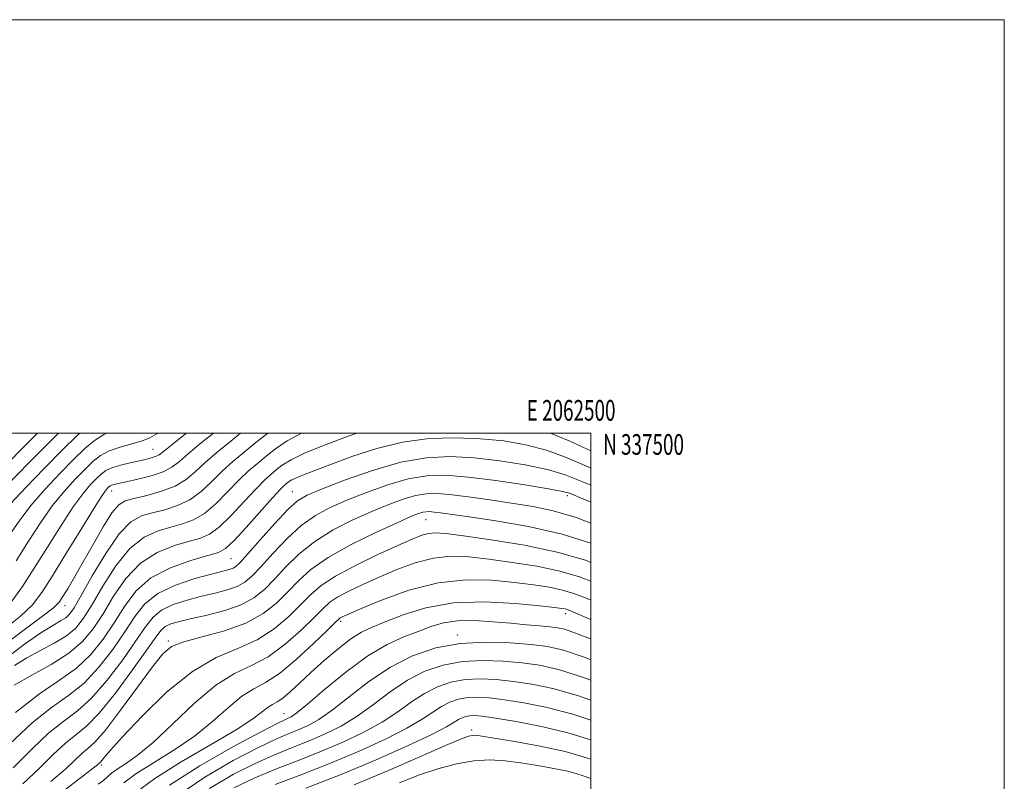
# Model space of a CAD drawing. Extents: x 2059800 to 2062700, y 334800 to 337700.
# Drawn here: x 2062224 to 2062700, y 337332 to 337700 of the extents above; entities that cross this region are included whole.
import ezdxf
from ezdxf.enums import TextEntityAlignment as Align

# ---------------------------------------------------------------- set-up
doc = ezdxf.new("R2010")
doc.units = 0
doc.header["$MEASUREMENT"] = 0
for name, color, linetype, lineweight in [('32000', 7, 'Continuous', 0), ('32001', 7, 'Continuous', 0), ('DTM SPOT ELEVATION', 2, 'Continuous', 13), ('INDEX CONTOUR', 41, 'Continuous', 13), ('INTERMEDIATE CONTOUR', 44, 'Continuous', 0)]:
    doc.layers.add(name, color=color, linetype=linetype, lineweight=lineweight)
doc.styles.add('Style-WORKING', font='WORKING.shx')

msp = doc.modelspace()

# ---------------------------------------------------------------- linework, layer by layer
at = {"layer": '32000', "flags": 128}
for points in [[(2059800, 334800), (2062700, 334800), (2062700, 337700), (2059800, 337700), (2059800, 334800)], [(2060000, 335000), (2062500, 335000), (2062500, 337500), (2060000, 337500), (2060000, 335000)]]:
    msp.add_lwpolyline(points, dxfattribs=at)
at = {"layer": 'DTM SPOT ELEVATION'}
for p in [(2062288.37, 337492.15, 1089.09), (2062268.26, 337471.96, 1092.66), (2062355.66, 337471.69, 1103.16), (2062488.7, 337469.72, 1106.42), (2062420.298, 337458.112, 1110.888), (2062326.03, 337439.2, 1102.97), (2062245.84, 337416.44, 1094.69), (2062379.03, 337408.96, 1116.32), (2062487.9, 337412.64, 1118.5), (2062295.8, 337399.46, 1109.74), (2062435.51, 337402.247, 1121.657), (2062351.63, 337364.19, 1119.21), (2062442.453, 337356.441, 1131.56), (2062263.4, 337339.38, 1112.31)]:
    msp.add_point(p, dxfattribs=at)
at = {"layer": 'INDEX CONTOUR'}
for points in [[(2062232.507, 337500, 1080), (2062226.375, 337493.856, 1080), (2062216.987, 337484.344, 1080)], [(2062304.367, 337500, 1090), (2062303.971, 337499.684, 1090), (2062297.356, 337494.375, 1090), (2062293.432, 337491.165, 1090), (2062291.356, 337489.549, 1090), (2062289.886, 337488.758, 1090), (2062287.968, 337488.132, 1090), (2062285.284, 337487.467, 1090), (2062277.249, 337485.686, 1090), (2062272.567, 337484.524, 1090), (2062268.454, 337483.241, 1090), (2062265.465, 337481.843, 1090), (2062263.184, 337480.176, 1090), (2062260.948, 337478.043, 1090), (2062258.165, 337475.154, 1090), (2062254.522, 337470.841, 1090), (2062249.774, 337464.341, 1090), (2062243.841, 337455.281, 1090), (2062237.311, 337444.843, 1090), (2062230.936, 337434.598, 1090), (2062225.218, 337425.778, 1090), (2062219.665, 337418.234, 1090)], [(2062386.895, 337500, 1100), (2062383.232, 337498.672, 1100), (2062371.994, 337494.469, 1100), (2062361.962, 337490.405, 1100), (2062355.096, 337487.079, 1100), (2062350.82, 337484.415, 1100), (2062347.918, 337482.164, 1100), (2062345.277, 337479.987, 1100), (2062342.169, 337477.177, 1100), (2062337.973, 337472.931, 1100), (2062332.347, 337466.854, 1100), (2062326.092, 337460.169, 1100), (2062320.304, 337454.507, 1100), (2062315.675, 337451.041, 1100), (2062311.313, 337449.122, 1100), (2062305.937, 337447.647, 1100), (2062298.679, 337445.594, 1100), (2062290.357, 337442.266, 1100), (2062282.206, 337437.05, 1100), (2062275.204, 337429.654, 1100), (2062269.3, 337421.076, 1100), (2062264.183, 337412.636, 1100), (2062259.437, 337405.363, 1100), (2062254.23, 337399.124, 1100), (2062247.622, 337393.493, 1100), (2062239.09, 337388.12, 1100), (2062229.779, 337382.946, 1100), (2062221.251, 337377.984, 1100)], [(2062499.999, 337491.388, 1100), (2062489.502, 337496.228, 1100), (2062480.556, 337500, 1100)], [(2062499.999, 337446.697, 1110), (2062486.154, 337451.058, 1110), (2062469.858, 337454.788, 1110), (2062454.158, 337457.523, 1110), (2062441.184, 337459.431, 1110), (2062427.289, 337461.423, 1110), (2062424.219, 337461.824, 1110), (2062422.084, 337462.006, 1110), (2062420.373, 337461.973, 1110), (2062418.744, 337461.697, 1110), (2062416.69, 337461.06, 1110), (2062413.027, 337459.57, 1110), (2062406.402, 337456.646, 1110), (2062396.126, 337451.943, 1110), (2062384.129, 337446.072, 1110), (2062373.006, 337439.882, 1110), (2062364.707, 337434.047, 1110), (2062358.608, 337428.539, 1110), (2062353.446, 337423.153, 1110), (2062348.042, 337417.775, 1110), (2062341.569, 337412.651, 1110), (2062333.287, 337408.114, 1110), (2062322.935, 337404.413, 1110), (2062312.178, 337401.443, 1110), (2062303.161, 337399.013, 1110), (2062297.292, 337396.703, 1110), (2062293.027, 337393.189, 1110), (2062288.087, 337386.917, 1110), (2062280.889, 337377.086, 1110), (2062272.651, 337365.9, 1110), (2062265.291, 337356.313, 1110), (2062260.224, 337350.477, 1110), (2062256.855, 337347.349, 1110), (2062254.086, 337345.08, 1110), (2062246.104, 337337.655, 1110), (2062238.889, 337331.449, 1110)], [(2062499.999, 337400.389, 1120), (2062498.591, 337400.96, 1120), (2062491.908, 337403.542, 1120), (2062487.394, 337405.065, 1120), (2062483.979, 337405.844, 1120), (2062480.331, 337406.284, 1120), (2062475.364, 337406.73, 1120), (2062468.976, 337407.28, 1120), (2062461.313, 337407.973, 1120), (2062452.65, 337408.77, 1120), (2062443.776, 337409.329, 1120), (2062435.61, 337409.234, 1120), (2062428.775, 337408.186, 1120), (2062422.713, 337406.366, 1120), (2062416.569, 337404.074, 1120), (2062409.599, 337401.419, 1120), (2062401.514, 337397.742, 1120), (2062392.132, 337392.191, 1120), (2062381.592, 337384.396, 1120), (2062371.295, 337375.929, 1120), (2062362.959, 337368.84, 1120), (2062357.812, 337364.651, 1120), (2062355.118, 337362.762, 1120), (2062353.651, 337362.044, 1120), (2062352.038, 337361.357, 1120), (2062348.306, 337359.528, 1120), (2062340.337, 337355.375, 1120), (2062326.989, 337348.178, 1120), (2062311.035, 337339.06, 1120), (2062296.224, 337329.606, 1120)], [(2062499.999, 337351.651, 1130), (2062488.986, 337355.038, 1130), (2062476.125, 337358.097, 1130), (2062463.866, 337360.441, 1130), (2062453.923, 337362.062, 1130), (2062447.504, 337362.984, 1130), (2062443.813, 337363.333, 1130), (2062441.547, 337363.266, 1130), (2062439.618, 337362.912, 1130), (2062437.788, 337362.289, 1130), (2062436.031, 337361.391, 1130), (2062434.033, 337360.108, 1130), (2062430.333, 337357.934, 1130), (2062423.182, 337354.261, 1130), (2062411.414, 337348.73, 1130), (2062396.187, 337341.976, 1130), (2062379.24, 337334.883, 1130), (2062362.305, 337328.251, 1130)]]:
    msp.add_polyline3d(points, dxfattribs=at)
at = {"layer": 'INTERMEDIATE CONTOUR'}
for points in [[(2062330.682, 337500, 1094), (2062325.9, 337496.131, 1094), (2062319.284, 337490.708, 1094), (2062313.602, 337485.798, 1094), (2062308.887, 337481.416, 1094), (2062304.365, 337477.602, 1094), (2062299.065, 337474.398, 1094), (2062292.399, 337471.83, 1094), (2062285.328, 337469.856, 1094), (2062279.198, 337468.417, 1094), (2062274.93, 337467.255, 1094), (2062271.757, 337465.317, 1094), (2062268.485, 337461.35, 1094), (2062264.237, 337454.582, 1094), (2062259.385, 337446.159, 1094), (2062254.618, 337437.706, 1094), (2062250.515, 337430.574, 1094), (2062247.22, 337425.007, 1094), (2062244.771, 337420.974, 1094), (2062242.911, 337418.205, 1094), (2062240.209, 337415.491, 1094), (2062234.938, 337411.385, 1094), (2062225.969, 337404.795, 1094), (2062214.55, 337396.061, 1094)], [(2062317.571, 337500, 1092), (2062311.656, 337495.219, 1092), (2062305.479, 337490.086, 1092), (2062301.114, 337486.28, 1092), (2062297.489, 337483.494, 1092), (2062293.222, 337481.301, 1092), (2062287.392, 337479.365, 1092), (2062280.954, 337477.707, 1092), (2062275.329, 337476.434, 1092), (2062271.597, 337475.61, 1092), (2062269.467, 337475.108, 1092), (2062268.307, 337474.759, 1092), (2062267.567, 337474.412, 1092), (2062267, 337473.998, 1092), (2062266.446, 337473.468, 1092), (2062265.619, 337472.526, 1092), (2062263.757, 337469.87, 1092), (2062259.981, 337463.953, 1092), (2062253.832, 337453.961, 1092), (2062246.545, 337442.016, 1092), (2062239.778, 337430.974, 1092), (2062234.635, 337422.936, 1092), (2062230.008, 337416.981, 1092), (2062224.236, 337411.43, 1092), (2062216.144, 337404.923, 1092)], [(2062343.805, 337500, 1096), (2062338.117, 337495.422, 1096), (2062332.358, 337490.75, 1096), (2062326.912, 337486.198, 1096), (2062321.726, 337481.509, 1096), (2062316.706, 337476.562, 1096), (2062311.608, 337471.791, 1096), (2062306.144, 337467.768, 1096), (2062300.157, 337464.9, 1096), (2062293.99, 337462.945, 1096), (2062288.11, 337461.493, 1096), (2062282.806, 337459.96, 1096), (2062277.631, 337457.038, 1096), (2062271.958, 337451.24, 1096), (2062265.452, 337441.809, 1096), (2062258.953, 337430.898, 1096), (2062253.591, 337421.39, 1096), (2062250.144, 337415.449, 1096), (2062247.978, 337412.362, 1096), (2062246.106, 337410.698, 1096), (2062243.607, 337409.154, 1096), (2062239.817, 337406.941, 1096), (2062234.14, 337403.395, 1096), (2062226.194, 337397.958, 1096), (2062216.47, 337390.468, 1096)], [(2062242.677, 337500, 1082), (2062238.956, 337496.336, 1082), (2062228.352, 337485.666, 1082), (2062217.581, 337474.726, 1082)], [(2062266.204, 337500, 1086), (2062264.529, 337499.292, 1086), (2062260.014, 337496.435, 1086), (2062255.394, 337492.496, 1086), (2062249.952, 337487.189, 1086), (2062243.258, 337480.41, 1086), (2062236.051, 337472.785, 1086), (2062229.357, 337465.118, 1086), (2062223.859, 337457.919, 1086), (2062218.843, 337450.494, 1086)], [(2062252.982, 337500, 1084), (2062251.476, 337498.651, 1084), (2062244.454, 337491.762, 1084), (2062235.805, 337483.038, 1084), (2062226.816, 337473.755, 1084), (2062219.151, 337465.506, 1084)], [(2062360.09, 337500, 1098), (2062353.252, 337496.288, 1098), (2062347.57, 337492.402, 1098), (2062343.018, 337488.793, 1098), (2062338.817, 337485.369, 1098), (2062334.541, 337481.687, 1098), (2062329.849, 337477.22, 1098), (2062324.526, 337471.708, 1098), (2062318.85, 337465.98, 1098), (2062313.224, 337461.137, 1098), (2062307.916, 337457.971, 1098), (2062302.651, 337456.033, 1098), (2062297.024, 337454.57, 1098), (2062290.743, 337452.777, 1098), (2062283.994, 337449.652, 1098), (2062277.082, 337444.145, 1098), (2062270.328, 337435.731, 1098), (2062264.127, 337425.987, 1098), (2062258.886, 337417.013, 1098), (2062254.778, 337410.4, 1098), (2062251, 337405.695, 1098), (2062246.513, 337401.932, 1098), (2062240.605, 337398.317, 1098), (2062227.283, 337391.222, 1098), (2062221.363, 337387.588, 1098)], [(2062290.68, 337500, 1088), (2062290.248, 337499.681, 1088), (2062286.843, 337497.681, 1088), (2062283.092, 337496.254, 1088), (2062272.398, 337493.248, 1088), (2062267.112, 337491.401, 1088), (2062262.924, 337489.179, 1088), (2062259.312, 337486.341, 1088), (2062255.45, 337482.616, 1088), (2062250.712, 337477.782, 1088), (2062245.288, 337471.812, 1088), (2062239.566, 337464.73, 1088), (2062233.85, 337456.6, 1088), (2062228.077, 337447.668, 1088), (2062222.094, 337438.222, 1088)], [(2062499.999, 337499.845, 1098), (2062499.676, 337500, 1098)], [(2062499.999, 337483.038, 1102), (2062499.044, 337483.47, 1102), (2062488.548, 337488.045, 1102), (2062478.604, 337491.709, 1102), (2062468.51, 337494.382, 1102), (2062457.936, 337496.182, 1102), (2062446.646, 337497.275, 1102), (2062434.512, 337497.744, 1102), (2062421.834, 337497.321, 1102), (2062409.019, 337495.657, 1102), (2062396.524, 337492.601, 1102), (2062384.999, 337488.81, 1102), (2062375.143, 337485.136, 1102), (2062361.869, 337480.135, 1102), (2062357.974, 337478.56, 1102), (2062355.453, 337477.339, 1102), (2062353.883, 337476.361, 1102), (2062352.818, 337475.535, 1102), (2062351.734, 337474.606, 1102), (2062349.798, 337472.666, 1102), (2062346.096, 337468.642, 1102), (2062333.335, 337454.358, 1102), (2062327.383, 337447.877, 1102), (2062323.432, 337444.111, 1102), (2062319.975, 337442.211, 1102), (2062314.85, 337440.724, 1102), (2062306.616, 337438.41, 1102), (2062296.72, 337434.88, 1102), (2062287.33, 337429.955, 1102), (2062280.08, 337423.577, 1102), (2062274.473, 337416.165, 1102), (2062269.478, 337408.259, 1102), (2062264.192, 337400.371, 1102), (2062258.22, 337392.907, 1102), (2062251.293, 337386.25, 1102), (2062243.136, 337380.405, 1102), (2062233.425, 337373.882, 1102), (2062221.831, 337364.818, 1102)], [(2062499.999, 337474.777, 1104), (2062495.764, 337476.623, 1104), (2062487.595, 337479.862, 1104), (2062479.067, 337482.399, 1104), (2062468.316, 337484.669, 1104), (2062456.056, 337486.603, 1104), (2062443.652, 337488.006, 1104), (2062432.06, 337488.642, 1104), (2062420.616, 337488.1, 1104), (2062408.246, 337485.924, 1104), (2062394.433, 337481.949, 1104), (2062380.885, 337477.186, 1104), (2062369.856, 337472.934, 1104), (2062362.833, 337470.004, 1104), (2062358.2, 337467.232, 1104), (2062353.569, 337462.971, 1104), (2062347.231, 337456.191, 1104), (2062340.21, 337448.367, 1104), (2062334.214, 337441.599, 1104), (2062330.487, 337437.468, 1104), (2062328.442, 337435.482, 1104), (2062327.027, 337434.632, 1104), (2062325.217, 337434.019, 1104), (2062322.067, 337433.194, 1104), (2062316.654, 337431.814, 1104), (2062308.541, 337429.594, 1104), (2062299.234, 337426.462, 1104), (2062290.726, 337422.398, 1104), (2062284.444, 337417.363, 1104), (2062279.583, 337411.238, 1104), (2062274.774, 337403.883, 1104), (2062268.947, 337395.378, 1104), (2062262.209, 337386.691, 1104), (2062254.965, 337379.007, 1104), (2062247.459, 337372.994, 1104), (2062239.289, 337367.258, 1104), (2062229.895, 337359.884, 1104), (2062219.066, 337349.677, 1104)], [(2062499.999, 337466.583, 1106), (2062495.021, 337468.725, 1106), (2062491.981, 337470.028, 1106), (2062489.726, 337470.929, 1106), (2062486.296, 337471.822, 1106), (2062479.53, 337473.089, 1106), (2062468.12, 337474.955, 1106), (2062454.175, 337477.022, 1106), (2062440.657, 337478.735, 1106), (2062429.767, 337479.603, 1106), (2062420.664, 337479.371, 1106), (2062411.745, 337477.848, 1106), (2062401.853, 337474.986, 1106), (2062391.599, 337471.313, 1106), (2062382.038, 337467.504, 1106), (2062373.931, 337463.983, 1106), (2062366.843, 337460.179, 1106), (2062360.048, 337455.274, 1106), (2062353.056, 337448.81, 1106), (2062346.343, 337441.758, 1106), (2062340.624, 337435.451, 1106), (2062336.333, 337430.903, 1106), (2062332.773, 337427.862, 1106), (2062328.964, 337425.762, 1106), (2062324.131, 337424.092, 1106), (2062318.316, 337422.585, 1106), (2062311.763, 337421.033, 1106), (2062304.806, 337419.24, 1106), (2062298.126, 337417.072, 1106), (2062292.494, 337414.406, 1106), (2062288.326, 337411.02, 1106), (2062284.632, 337406.293, 1106), (2062280.07, 337399.505, 1106), (2062273.701, 337390.386, 1106), (2062266.199, 337380.474, 1106), (2062258.637, 337371.763, 1106), (2062251.782, 337365.584, 1106), (2062245.153, 337360.633, 1106), (2062237.958, 337354.949, 1106), (2062229.657, 337347.138, 1106), (2062220.702, 337338.096, 1106)], [(2062499.999, 337456.415, 1108), (2062492.964, 337459.09, 1108), (2062481.793, 337462.45, 1108), (2062472.153, 337464.483, 1108), (2062462.661, 337465.969, 1108), (2062452.372, 337467.515, 1108), (2062442.089, 337469.014, 1108), (2062433.051, 337470.184, 1108), (2062426.107, 337470.776, 1108), (2062420.542, 337470.668, 1108), (2062415.245, 337469.773, 1108), (2062409.272, 337468.022, 1108), (2062402.313, 337465.442, 1108), (2062394.221, 337462.075, 1108), (2062385.028, 337457.963, 1108), (2062375.486, 337453.125, 1108), (2062366.527, 337447.578, 1108), (2062358.881, 337441.428, 1108), (2062352.476, 337435.148, 1108), (2062347.035, 337429.302, 1108), (2062342.18, 337424.337, 1108), (2062337.105, 337420.243, 1108), (2062330.901, 337416.891, 1108), (2062323.045, 337414.165, 1108), (2062314.565, 337411.977, 1108), (2062306.872, 337410.251, 1108), (2062301.069, 337408.886, 1108), (2062297.017, 337407.682, 1108), (2062294.262, 337406.413, 1108), (2062292.207, 337404.677, 1108), (2062289.681, 337401.348, 1108), (2062285.366, 337395.128, 1108), (2062278.456, 337385.393, 1108), (2062270.188, 337374.258, 1108), (2062262.308, 337364.52, 1108), (2062256.105, 337358.173, 1108), (2062251.016, 337354.009, 1108), (2062246.022, 337350.014, 1108), (2062240.248, 337344.601, 1108), (2062233.403, 337337.876, 1108), (2062225.342, 337330.367, 1108)], [(2062499.999, 337437.476, 1112), (2062497.418, 337438.447, 1112), (2062483.827, 337442.401, 1112), (2062467.918, 337445.732, 1112), (2062451.854, 337448.371, 1112), (2062438.482, 337450.262, 1112), (2062429.857, 337451.371, 1112), (2062424.86, 337451.752, 1112), (2062421.583, 337451.481, 1112), (2062418.256, 337450.569, 1112), (2062413.674, 337448.748, 1112), (2062406.771, 337445.683, 1112), (2062397.039, 337441.23, 1112), (2062386.199, 337436.01, 1112), (2062376.527, 337430.834, 1112), (2062369.655, 337426.265, 1112), (2062364.631, 337421.879, 1112), (2062359.857, 337417.004, 1112), (2062354.016, 337411.235, 1112), (2062346.924, 337405.243, 1112), (2062338.677, 337399.959, 1112), (2062329.348, 337395.839, 1112), (2062318.918, 337391.409, 1112), (2062307.346, 337384.715, 1112), (2062294.89, 337374.6, 1112), (2062283.038, 337363.1, 1112), (2062273.575, 337353.048, 1112), (2062267.78, 337346.601, 1112), (2062264.896, 337343.209, 1112), (2062263.654, 337341.652, 1112), (2062262.974, 337340.869, 1112), (2062262.522, 337340.449, 1112), (2062262.15, 337340.145, 1112), (2062261.43, 337339.526, 1112), (2062258.805, 337337.435, 1112), (2062252.437, 337332.532, 1112), (2062241.276, 337324.039, 1112)], [(2062499.999, 337428.404, 1114), (2062494.622, 337430.451, 1114), (2062485.08, 337433.244, 1114), (2062473.959, 337435.561, 1114), (2062462.081, 337437.468, 1114), (2062450.772, 337438.993, 1114), (2062441, 337440.091, 1114), (2062432.309, 337440.419, 1114), (2062423.894, 337439.558, 1114), (2062415.15, 337437.262, 1114), (2062406.283, 337433.971, 1114), (2062397.704, 337430.3, 1114), (2062389.821, 337426.77, 1114), (2062383.02, 337423.547, 1114), (2062377.686, 337420.707, 1114), (2062373.904, 337418.164, 1114), (2062370.567, 337415.18, 1114), (2062366.268, 337410.856, 1114), (2062359.99, 337404.697, 1114), (2062352.279, 337397.835, 1114), (2062344.067, 337391.804, 1114), (2062336.026, 337387.546, 1114), (2062327.778, 337383.626, 1114), (2062318.681, 337378.015, 1114), (2062308.407, 337369.411, 1114), (2062297.878, 337359.419, 1114), (2062288.326, 337350.374, 1114), (2062280.732, 337344.059, 1114), (2062275.066, 337340.073, 1114), (2062271.048, 337337.466, 1114), (2062268.334, 337335.422, 1114), (2062266.337, 337333.647, 1114), (2062264.412, 337331.98, 1114), (2062261.858, 337330.136, 1114)], [(2062499.999, 337419.217, 1116), (2062498.245, 337419.957, 1116), (2062491.827, 337422.454, 1116), (2062486.334, 337424.086, 1116), (2062479.999, 337425.39, 1116), (2062472.309, 337426.565, 1116), (2062463.062, 337427.724, 1116), (2062452.142, 337428.812, 1116), (2062439.759, 337429.086, 1116), (2062426.206, 337427.634, 1116), (2062412.043, 337423.954, 1116), (2062398.891, 337419.195, 1116), (2062388.639, 337414.917, 1116), (2062382.602, 337412.309, 1116), (2062379.841, 337411.084, 1116), (2062378.845, 337410.581, 1116), (2062378.153, 337410.062, 1116), (2062376.502, 337408.48, 1116), (2062372.678, 337404.707, 1116), (2062365.964, 337398.159, 1116), (2062357.634, 337390.429, 1116), (2062349.457, 337383.649, 1116), (2062342.753, 337379.305, 1116), (2062337.026, 337376.255, 1116), (2062331.329, 337372.707, 1116), (2062324.845, 337367.323, 1116), (2062317.273, 337360.582, 1116), (2062308.445, 337353.421, 1116), (2062298.464, 337346.643, 1116), (2062288.526, 337340.524, 1116), (2062280.099, 337335.202, 1116), (2062274.172, 337330.738, 1116)], [(2062499.999, 337409.89, 1118), (2062492.737, 337412.942, 1118), (2062489.031, 337414.458, 1118), (2062487.587, 337414.929, 1118), (2062486.039, 337415.22, 1118), (2062482.536, 337415.661, 1118), (2062475.353, 337416.455, 1118), (2062463.473, 337417.614, 1118), (2062448.717, 337418.399, 1118), (2062433.608, 337417.891, 1118), (2062420.273, 337415.508, 1118), (2062409.232, 337412.042, 1118), (2062400.6, 337408.63, 1118), (2062394.262, 337406.047, 1118), (2062389.159, 337403.644, 1118), (2062383.999, 337400.411, 1118), (2062377.841, 337395.651, 1118), (2062371.138, 337389.927, 1118), (2062364.692, 337384.115, 1118), (2062359.164, 337378.973, 1118), (2062354.644, 337374.805, 1118), (2062351.081, 337371.791, 1118), (2062348.364, 337369.966, 1118), (2062346.136, 337368.748, 1118), (2062343.978, 337367.401, 1118), (2062341.282, 337365.235, 1118), (2062336.668, 337361.745, 1118), (2062328.564, 337356.469, 1118), (2062316.196, 337349.229, 1118), (2062301.985, 337340.974, 1118), (2062289.15, 337332.937, 1118), (2062280.011, 337326.053, 1118)], [(2062499.999, 337390.353, 1122), (2062497.253, 337391.411, 1122), (2062486.755, 337394.962, 1122), (2062479.044, 337396.761, 1122), (2062471.228, 337397.735, 1122), (2062461.109, 337398.564, 1122), (2062449.248, 337398.93, 1122), (2062436.898, 337398.268, 1122), (2062425.079, 337396.097, 1122), (2062413.865, 337392.282, 1122), (2062403.095, 337386.774, 1122), (2062392.727, 337379.759, 1122), (2062383.183, 337372.357, 1122), (2062375.004, 337365.924, 1122), (2062368.532, 337361.466, 1122), (2062363.331, 337358.605, 1122), (2062358.769, 337356.612, 1122), (2062354.091, 337354.736, 1122), (2062348.062, 337352.134, 1122), (2062339.326, 337347.936, 1122), (2062327.155, 337341.557, 1122), (2062313.333, 337333.524, 1122), (2062300.271, 337324.643, 1122)], [(2062499.999, 337380.497, 1124), (2062496.022, 337381.975, 1124), (2062484.345, 337385.644, 1124), (2062475.28, 337387.668, 1124), (2062466.902, 337388.817, 1124), (2062457.708, 337389.669, 1124), (2062447.889, 337390.031, 1124), (2062438.06, 337389.517, 1124), (2062428.714, 337387.8, 1124), (2062419.845, 337384.784, 1124), (2062411.329, 337380.428, 1124), (2062403.053, 337374.846, 1124), (2062394.971, 337368.751, 1124), (2062387.048, 337363.008, 1124), (2062379.253, 337358.283, 1124), (2062371.545, 337354.449, 1124), (2062363.887, 337351.18, 1124), (2062356.145, 337348.115, 1124), (2062347.819, 337344.738, 1124), (2062338.317, 337340.498, 1124), (2062327.321, 337334.936, 1124), (2062315.631, 337327.988, 1124)], [(2062499.999, 337370.762, 1126), (2062493.677, 337372.996, 1126), (2062481.605, 337376.462, 1126), (2062471.476, 337378.592, 1126), (2062462.575, 337379.899, 1126), (2062454.306, 337380.775, 1126), (2062446.53, 337381.132, 1126), (2062439.222, 337380.767, 1126), (2062432.348, 337379.504, 1126), (2062425.826, 337377.286, 1126), (2062419.563, 337374.082, 1126), (2062413.38, 337369.933, 1126), (2062406.758, 337365.146, 1126), (2062399.094, 337360.092, 1126), (2062389.973, 337355.098, 1126), (2062379.759, 337350.291, 1126), (2062369.004, 337345.748, 1126), (2062358.198, 337341.494, 1126), (2062347.575, 337337.343, 1126), (2062337.305, 337333.058, 1126), (2062327.487, 337328.316, 1126)], [(2062499.999, 337361.136, 1128), (2062491.332, 337364.017, 1128), (2062478.865, 337367.28, 1128), (2062467.671, 337369.516, 1128), (2062458.249, 337370.981, 1128), (2062450.905, 337371.879, 1128), (2062445.171, 337372.232, 1128), (2062440.385, 337372.017, 1128), (2062435.983, 337371.207, 1128), (2062431.807, 337369.787, 1128), (2062427.797, 337367.737, 1128), (2062423.706, 337365.021, 1128), (2062418.545, 337361.539, 1128), (2062411.138, 337357.177, 1128), (2062400.694, 337351.914, 1128), (2062387.973, 337346.135, 1128), (2062374.122, 337340.315, 1128), (2062360.252, 337334.872, 1128), (2062347.331, 337329.949, 1128)], [(2062499.999, 337342.226, 1132), (2062497.933, 337342.952, 1132), (2062487.581, 337345.904, 1132), (2062475.474, 337348.568, 1132), (2062463.304, 337350.815, 1132), (2062453.375, 337352.469, 1132), (2062447.346, 337353.417, 1132), (2062444.292, 337353.783, 1132), (2062442.647, 337353.749, 1132), (2062440.815, 337353.346, 1132), (2062437.087, 337351.96, 1132), (2062429.724, 337348.825, 1132), (2062417.625, 337343.491, 1132), (2062402.244, 337336.771, 1132), (2062385.672, 337329.798, 1132)], [(2062499.999, 337332.929, 1134), (2062495.78, 337334.42, 1134), (2062489.507, 337336.221, 1134), (2062482.229, 337337.811, 1134), (2062474.24, 337339.238, 1134), (2062466.229, 337340.48, 1134), (2062458.683, 337341.468, 1134), (2062451.288, 337341.923, 1134), (2062443.53, 337341.52, 1134), (2062435.035, 337340.026, 1134), (2062425.998, 337337.591, 1134), (2062416.754, 337334.458, 1134), (2062407.601, 337330.882, 1134)]]:
    msp.add_polyline3d(points, dxfattribs=at)

# ---------------------------------------------------------------- texts
at = {"layer": '32001', "style": 'Style-WORKING', "width": 0.67}
msp.add_text('E 2062500', height=10, dxfattribs=at).set_placement((2062490.508, 337506), align=Align.CENTER)
msp.add_text('N 337500', height=10, dxfattribs=at).set_placement((2062506, 337499.5), align=Align.TOP_LEFT)

doc.saveas('drawing.dxf')
